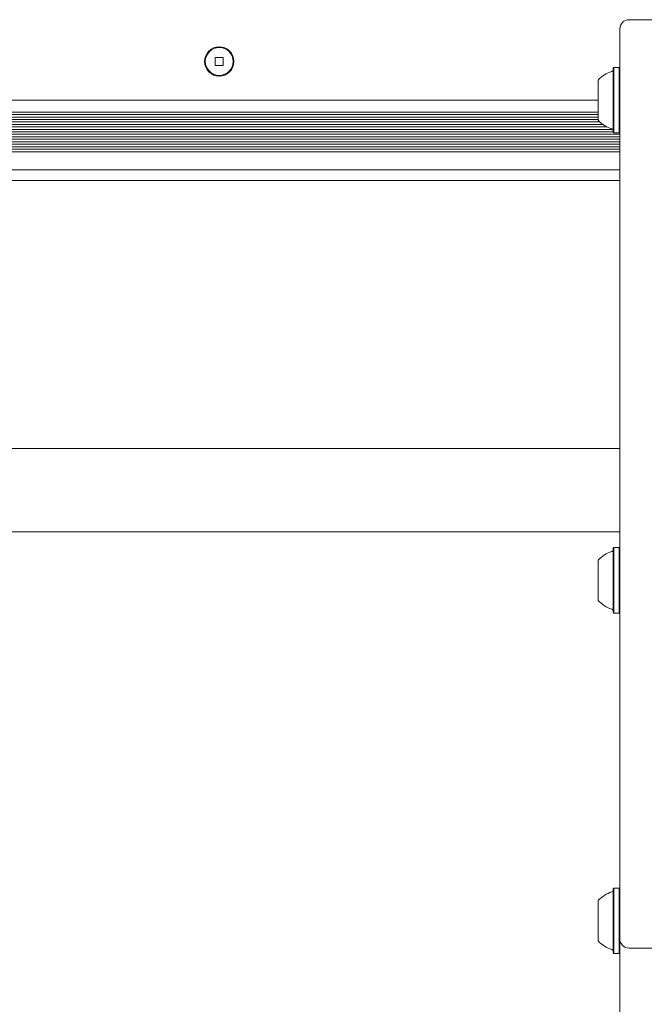
# Model space of a CAD drawing. Units: millimetres. Extents: x 5.76 to 12.97, y 3.28 to 10.07.
# Drawn here: x 8.62 to 8.82, y 6.18 to 6.5 of the extents above; entities that cross this region are included whole.
import ezdxf

# ---------------------------------------------------------------- set-up
doc = ezdxf.new("R2010")
doc.units = ezdxf.units.MM

msp = doc.modelspace()

# ---------------------------------------------------------------- linework, layer by layer
at = {"color": 7, "linetype": 'Continuous', "lineweight": 15}
for p, q in [((8.821167029594362, 6.498663907547099), (8.812167029594363, 6.498663907547099)), ((8.80916702226113, 6.495663910036982), (8.80916702226113, 6.482988914750656)), ((8.809167029594363, 6.404217758928472), (8.809167029594363, 6.495663907547098)), ((8.68096702223803, 6.48646391004483), (8.678367022238032, 6.48646391004483)), ((8.678367022238032, 6.48646391004483), (8.678367022238032, 6.483863910044831)), ((8.68096702223803, 6.483863910044831), (8.68096702223803, 6.48646391004483)), ((8.678367022238032, 6.483863910044831), (8.68096702223803, 6.483863910044831)), ((8.80721702939804, 6.483238907613751), (8.80696702939804, 6.482988907613753)), ((8.80721702939804, 6.483238907613756), (8.80696702939804, 6.482988907613757)), ((8.80696702945139, 6.463430150249276), (8.80696702939804, 6.482988907613753)), ((8.80696702939804, 6.462338907613757), (8.80696702939804, 6.482988907613757)), ((8.808917029398035, 6.483238907613753), (8.80721702939804, 6.483238907613753)), ((8.80891702939804, 6.483238907613758), (8.80721702939804, 6.483238907613758)), ((8.807217029452682, 6.46320657258912), (8.80721702939804, 6.483238907613751)), ((8.80721702939804, 6.462088907613757), (8.80721702939804, 6.483238907613756)), ((8.80916702939804, 6.482988907613747), (8.808917029398035, 6.48323890761375)), ((8.80916702939804, 6.482988907613757), (8.80891702939804, 6.483238907613758)), ((8.80891702945268, 6.463206572589117), (8.808917029398035, 6.483238907613753)), ((8.80891702939804, 6.462088907613757), (8.80891702939804, 6.483238907613758)), ((8.809167029451391, 6.463430150249276), (8.80916702939804, 6.482988907613747)), ((8.80916702939804, 6.462338907613757), (8.80916702939804, 6.482988907613757)), ((8.802167029431624, 6.466850888449673), (8.802167029398039, 6.479163907613751)), ((8.80216702939804, 6.466163907613756), (8.80216702939804, 6.479163907613756)), ((8.802167029378404, 6.472663910056584), (8.417742022260551, 6.472663910056584)), ((8.802167029437841, 6.468813910044821), (8.417016292541078, 6.46881391004482)), ((8.802704641264517, 6.465613596992045), (8.415048881873972, 6.465613596992044)), ((8.802167029376982, 6.466424865755928), (8.415705461898837, 6.466424865755928)), ((8.802167029425366, 6.467213753518434), (8.41622938502758, 6.467213753518432)), ((8.802167029385446, 6.468025022282317), (8.416670250417226, 6.468025022282315)), ((8.802167029398039, 6.466163907613748), (8.802167029431624, 6.466850888449673)), ((8.806967029383753, 6.462413283939269), (8.409766116256726, 6.462413283939268)), ((8.806832521719814, 6.463224552703154), (8.411934532944406, 6.463224552703152)), ((8.80497626000457, 6.464013440465657), (8.413249784888851, 6.464013440465656)), ((8.8036531788759, 6.464824709229541), (8.414264737082775, 6.46482470922954)), ((8.80696702939804, 6.462338907613753), (8.80696702945139, 6.463430150249276)), ((8.80696702939804, 6.462338907613753), (8.80721702939804, 6.462088907613754)), ((8.80696702939804, 6.462338907613757), (8.80721702939804, 6.462088907613757)), ((8.80721702939804, 6.462088907613754), (8.807217029452682, 6.46320657258912)), ((8.80721702939804, 6.462088907613754), (8.808917029398035, 6.462088907613754)), ((8.80721702939804, 6.462088907613757), (8.80891702939804, 6.462088907613757)), ((8.808917029398035, 6.462088907613754), (8.80891702945268, 6.463206572589117)), ((8.808917029398035, 6.462088907613752), (8.80916702939804, 6.462338907613755)), ((8.80891702939804, 6.462088907613757), (8.80916702939804, 6.462338907613757)), ((8.80916702226113, 6.462338900476845), (8.80916702226113, 6.449663910036982)), ((8.80916702939804, 6.462338907613755), (8.809167029451391, 6.463430150249276)), ((8.80916702226113, 6.461624396176766), (8.387167029594362, 6.461624396176764)), ((8.80916702226113, 6.460813127412882), (8.387167029594362, 6.46081312741288)), ((8.80916702226113, 6.460024239650378), (8.387167029594362, 6.460024239650377)), ((8.80916702226113, 6.459212970886492), (8.387167029594362, 6.459212970886492)), ((8.80916702226113, 6.458424083123989), (8.387167029594362, 6.458424083123989)), ((8.80916702226113, 6.457612814360105), (8.387167029594362, 6.457612814360105)), ((8.80916702226113, 6.456823926597602), (8.387167029594362, 6.4568239265976)), ((8.80916702226113, 6.456012657833717), (8.387167029594362, 6.456012657833717)), ((8.80916702226113, 6.450163910056583), (8.387167029594362, 6.450163910056583)), ((8.80916702226113, 6.449663910036982), (8.809167022225664, 6.444427310054622)), ((8.809167022200654, 6.446663910057509), (8.387167022200655, 6.446663910057509)), ((8.809167028412542, 6.218878568184686), (8.809167029594363, 6.404217758928472)), ((8.80916702866495, 6.360120481936721), (8.38716702866495, 6.360120481936719)), ((8.80916702866495, 6.360120481936721), (8.809167028666423, 6.36011505369548)), ((8.809167028753642, 6.356986684500673), (8.809167028666423, 6.36011505369548)), ((8.809167028753642, 6.356986684500673), (8.80916702875945, 6.356139822878129)), ((8.809167028762602, 6.355866926221558), (8.80916702875945, 6.356139822878129)), ((8.809167028762602, 6.355866926221558), (8.809167028772382, 6.355363924024987)), ((8.80916702880851, 6.347811372746002), (8.809167028772382, 6.355363924024987)), ((8.809167028805701, 6.346856874890524), (8.80916702880851, 6.347811372746002)), ((8.809167028805701, 6.346856874890524), (8.809167028805701, 6.346470940739188)), ((8.809167028805701, 6.346470940739188), (8.80916702880851, 6.345516442881801)), ((8.809167028772382, 6.337963891627352), (8.80916702880851, 6.345516442881801)), ((8.809167028762602, 6.337460889437422), (8.809167028772382, 6.337963891627352)), ((8.809167028762602, 6.337460889437422), (8.80916702875945, 6.337187992782988)), ((8.809167028753642, 6.336341131164391), (8.80916702875945, 6.337187992782988)), ((8.809167028666423, 6.333212762028813), (8.809167028753642, 6.336341131164391)), ((8.38716702866495, 6.333207333788573), (8.80916702866495, 6.333207333788573)), ((8.809167022221827, 6.33320733379657), (8.809167022218045, 6.327830394255877)), ((8.809167025882907, 6.33320733379657), (8.80916702611013, 6.30795077878987)), ((8.80916702866495, 6.333207333788573), (8.809167028666423, 6.333212762028813)), ((8.807217022479362, 6.328080393994563), (8.806967022479363, 6.327830393994563)), ((8.806967022490364, 6.307224438620581), (8.806967022468362, 6.327786349368545)), ((8.806967022484736, 6.30773592017409), (8.806967022484736, 6.327274867811387)), ((8.808917022479362, 6.32808039399456), (8.807217022479362, 6.328080393994561)), ((8.807217022601487, 6.317505393953097), (8.807217022479362, 6.328080393994563)), ((8.809167022479365, 6.327830393994558), (8.808917022479362, 6.328080393994561)), ((8.808917022601486, 6.317505393953097), (8.808917022479362, 6.32808039399456)), ((8.8091670225986, 6.317505393954074), (8.809167022479365, 6.327830393994558)), ((8.802167022554427, 6.317505393969077), (8.802167022474997, 6.323994397024808)), ((8.80216702252116, 6.321608510012683), (8.802167022499498, 6.322691608238141)), ((8.802167022499498, 6.322691608238141), (8.80216702249445, 6.322381787574328)), ((8.802167022464273, 6.32238178758458), (8.802167022459226, 6.322691608251817)), ((8.802167022459226, 6.322691608251817), (8.802167022437562, 6.32160851004107)), ((8.80216702249445, 6.322381787574328), (8.802167022491867, 6.322112196650992)), ((8.802167022466852, 6.322112196659489), (8.802167022464273, 6.32238178758458)), ((8.802167022466852, 6.322112196659489), (8.80216702247936, 6.321865393994565)), ((8.809167022546346, 6.317505393971818), (8.809167022479365, 6.323305393994559)), ((8.802167022437562, 6.32160851004107), (8.80216702243814, 6.321075161870404)), ((8.80216702243814, 6.321075161870404), (8.80216702243954, 6.320746785910092)), ((8.80216702243954, 6.320746785910092), (8.802167022432133, 6.319255393947336)), ((8.802167022520587, 6.32107516184241), (8.80216702252116, 6.321608510012683)), ((8.80216702251918, 6.320746785883053), (8.802167022520587, 6.32107516184241)), ((8.80216702253169, 6.318870804735462), (8.80216702251918, 6.320746785883053)), ((8.80216702253169, 6.318870804735462), (8.80216702253465, 6.318798176364064)), ((8.8021670225413, 6.318588492191639), (8.802167022537338, 6.318824826852834)), ((8.802167022554427, 6.317505393969077), (8.802167022474997, 6.311016390967282)), ((8.802167022432133, 6.315755394041791), (8.802167022439543, 6.314264002106073)), ((8.802167022541296, 6.316422295755429), (8.8021670225413, 6.318588492191639)), ((8.802167022541296, 6.316422295755429), (8.802167022537336, 6.31618596109692)), ((8.80216702253169, 6.316139983218129), (8.802167022534647, 6.316212611587522)), ((8.80216702251918, 6.314264002079035), (8.80216702253169, 6.316139983218129)), ((8.807217022479362, 6.306930393994563), (8.807217022601487, 6.317505393953097)), ((8.808917022479362, 6.306930393994562), (8.808917022601486, 6.317505393953097)), ((8.809167022479365, 6.307180393994559), (8.8091670225986, 6.317505393954074)), ((8.809167022479365, 6.311705393994559), (8.809167022546346, 6.317505393971818)), ((8.802167022439543, 6.314264002106073), (8.802167022438137, 6.313935626146719)), ((8.802167022438137, 6.313935626146719), (8.802167022437564, 6.313402277976446)), ((8.802167022437564, 6.313402277976446), (8.802167022459226, 6.312319179750983)), ((8.802167022499498, 6.312319179737309), (8.802167022521163, 6.313402277948059)), ((8.80216702249187, 6.312898591329641), (8.802167022479363, 6.313145393994563)), ((8.802167022464273, 6.312629000414796), (8.802167022466854, 6.312898591338135)), ((8.80216702249187, 6.312898591329641), (8.802167022494451, 6.312629000404551)), ((8.802167022459226, 6.312319179750983), (8.802167022464273, 6.312629000414796)), ((8.802167022494451, 6.312629000404551), (8.802167022499498, 6.312319179737309)), ((8.802167022520587, 6.313935626118723), (8.80216702251918, 6.314264002079035)), ((8.802167022521163, 6.313402277948059), (8.802167022520587, 6.313935626118723)), ((8.806967022479363, 6.307180393994562), (8.807217022479362, 6.306930393994563)), ((8.807217022479362, 6.306930393994562), (8.808917022479362, 6.306930393994562)), ((8.808917022479362, 6.306930393994556), (8.809167022479365, 6.307180393994559)), ((8.809167022193051, 6.307180393708246), (8.809167021879135, 6.217830394594788)), ((8.80916702611013, 6.30795077878987), (8.809167027034503, 6.218878568652577)), ((8.809167023435867, 6.240312353743927), (8.809167022863479, 6.302592922212622)), ((8.809167023352204, 6.242253496610597), (8.80916702287623, 6.295118916428232)), ((8.809167021967665, 6.234982786437373), (8.809167022331533, 6.265935439584035)), ((8.809167022415194, 6.263994296717355), (8.809167021926621, 6.226670638833649)), ((8.809167022392792, 6.082484917827633), (8.809167023352204, 6.242253496610597)), ((8.809167023435867, 6.240312353743927), (8.809167023364134, 6.21933724531315)), ((8.807217022479362, 6.218080393994564), (8.806967022479363, 6.217830393994564)), ((8.806967022490364, 6.197224438620583), (8.806967022468362, 6.217786349368546)), ((8.806967022484738, 6.197735920174092), (8.806967022484736, 6.217274867811389)), ((8.808917022479362, 6.218080393994562), (8.807217022479362, 6.218080393994562)), ((8.807217022601487, 6.207505393953099), (8.807217022479362, 6.218080393994564)), ((8.809167022479365, 6.21783039399456), (8.808917022479362, 6.218080393994563)), ((8.808917022601486, 6.207505393953097), (8.808917022479362, 6.218080393994562)), ((8.809167022598603, 6.207505393954075), (8.809167022479365, 6.21783039399456)), ((8.809167027034503, 6.218878568652577), (8.809167027723522, 6.201663908182313)), ((8.802167022554427, 6.207505393969077), (8.802167022474997, 6.213994397024809)), ((8.80216702252116, 6.211608510012684), (8.802167022499498, 6.212691608238143)), ((8.802167022499498, 6.212691608238143), (8.80216702249445, 6.21238178757433)), ((8.802167022464273, 6.21238178758458), (8.802167022459226, 6.212691608251817)), ((8.802167022459226, 6.212691608251817), (8.802167022437562, 6.21160851004107)), ((8.80216702249445, 6.21238178757433), (8.802167022491867, 6.212112196650993)), ((8.802167022466852, 6.21211219665949), (8.802167022464273, 6.21238178758458)), ((8.802167022466852, 6.21211219665949), (8.80216702247936, 6.211865393994566)), ((8.802167022437562, 6.21160851004107), (8.80216702243814, 6.211075161870405)), ((8.80216702243814, 6.211075161870405), (8.80216702243954, 6.210746785910094)), ((8.80216702243954, 6.210746785910094), (8.802167022432133, 6.209255393947336)), ((8.802167022520587, 6.211075161842411), (8.80216702252116, 6.211608510012684)), ((8.80216702251918, 6.210746785883053), (8.802167022520587, 6.211075161842411)), ((8.80216702253169, 6.208870804735462), (8.80216702251918, 6.210746785883053)), ((8.809167022546346, 6.207505393971817), (8.809167022479365, 6.21330539399456)), ((8.802167022554427, 6.207505393969077), (8.802167022474997, 6.201016390967283)), ((8.80216702253169, 6.208870804735462), (8.80216702253465, 6.208798176364065)), ((8.8021670225413, 6.208588492191639), (8.80216702253734, 6.208824826852836)), ((8.802167022541296, 6.206422295755431), (8.8021670225413, 6.208588492191639)), ((8.807217022479362, 6.196930393994564), (8.807217022601487, 6.207505393953099)), ((8.808917022479362, 6.196930393994562), (8.808917022601486, 6.207505393953097)), ((8.809167022479365, 6.19718039399456), (8.809167022598603, 6.207505393954075)), ((8.809167022479365, 6.201705393994559), (8.809167022546346, 6.207505393971817)), ((8.802167022432133, 6.205755394041791), (8.802167022439543, 6.204264002106075)), ((8.802167022439543, 6.204264002106075), (8.802167022438137, 6.20393562614672)), ((8.802167022541296, 6.206422295755431), (8.802167022537338, 6.206185961096922)), ((8.80216702253169, 6.20613998321813), (8.802167022534649, 6.206212611587524)), ((8.80216702251918, 6.204264002079037), (8.80216702253169, 6.20613998321813)), ((8.802167022520587, 6.203935626118724), (8.80216702251918, 6.204264002079037)), ((8.802167022438137, 6.20393562614672), (8.802167022437564, 6.203402277976446)), ((8.802167022437564, 6.203402277976446), (8.802167022459226, 6.202319179750984)), ((8.802167022499498, 6.20231917973731), (8.802167022521163, 6.20340227794806)), ((8.80216702249187, 6.202898591329642), (8.802167022479363, 6.203145393994564)), ((8.802167022464273, 6.202629000414798), (8.802167022466854, 6.202898591338135)), ((8.80216702249187, 6.202898591329642), (8.802167022494451, 6.202629000404553)), ((8.802167022459226, 6.202319179750984), (8.802167022464273, 6.202629000414798)), ((8.802167022494451, 6.202629000404553), (8.802167022499498, 6.20231917973731)), ((8.802167022521163, 6.20340227794806), (8.802167022520587, 6.203935626118724)), ((8.812167027723522, 6.198663908182313), (8.821167027723522, 6.198663908182313)), ((8.806967022479363, 6.197180393994564), (8.807217022479362, 6.196930393994564)), ((8.807217022479362, 6.196930393994562), (8.808917022479362, 6.196930393994562)), ((8.808917022479362, 6.196930393994557), (8.809167022479365, 6.19718039399456)), ((8.809167021751737, 6.197180393266934), (8.809167021417975, 6.156131435901557))]:
    msp.add_line(p, q, dxfattribs=at)
for centre, radius in [((8.679667022238032, 6.485163910044831), 0.004750000000000979), ((8.679667022238032, 6.485163910044819), 0.004500000000002857)]:
    msp.add_circle(centre, radius, dxfattribs=at)
for centre, radius, start, end in [((8.812167022261129, 6.495663910036982), 0.003000000000000344, 90, 179.9999338325207), ((8.812167029594363, 6.495663907547098), 0.003000000000002114, 90, 179.9999338324317), ((8.809368901300521, 6.472665981706187), 0.009699999999999948, 106.5287988747584, 137.9414809069389), ((8.80937015439804, 6.472663907613757), 0.009702319813613022, 106.5322734017191, 137.937344218289), ((8.806467029398037, 6.482444485654214), 0.0005000000000006111, 286.5287988745719, 3.218495045159598e-10), ((8.80646702939804, 6.482444459480273), 0.0005000000000010818, 286.5322734017997, 3.053332494201244e-10), ((8.809368901300521, 6.472661833521314), 0.009699999999999948, 222.0585190930697, 253.4712011252424), ((8.80937015439804, 6.472663907613757), 0.009702319813613585, 222.0626557817195, 253.4677265982818), ((8.806467029398037, 6.462883329573287), 0.0005000000000006111, 2.035554996134163e-10, 73.47120112542899), ((8.80646702939804, 6.462883355747239), 0.0005000000000006111, 0, 19.30322663666572), ((8.80937014747936, 6.317505393994563), 0.009702319813612517, 106.532273401709, 137.9373442182742), ((8.80646702247936, 6.327285945861079), 0.0005000000000023874, 286.5322734017997, 2.442665995352318e-09), ((8.80937014747936, 6.317505393994563), 0.009702319813612517, 222.0626557817188, 253.4677265982918), ((8.80646702247936, 6.307724842128046), 0.0005000000000023874, 1.017777498063466e-10, 73.46772659817219), ((8.80646702247936, 6.21728594586108), 0.0005000000000023874, 286.5322734018286, 0), ((8.80937014747936, 6.207505393994564), 0.009702319813612517, 106.532273401709, 137.9373442182781), ((8.80937014747936, 6.207505393994564), 0.009702319813612517, 222.0626557817227, 253.4677265982918), ((8.812167027723522, 6.201663908182313), 0.003000000000000114, 179.9999999998643, 270.0000000000008), ((8.80646702247936, 6.197724842128046), 0.0005000000000023874, 2.444785445638568e-09, 73.46772659817219)]:
    msp.add_arc(centre, radius, start, end, dxfattribs=at)

doc.saveas('drawing.dxf')
